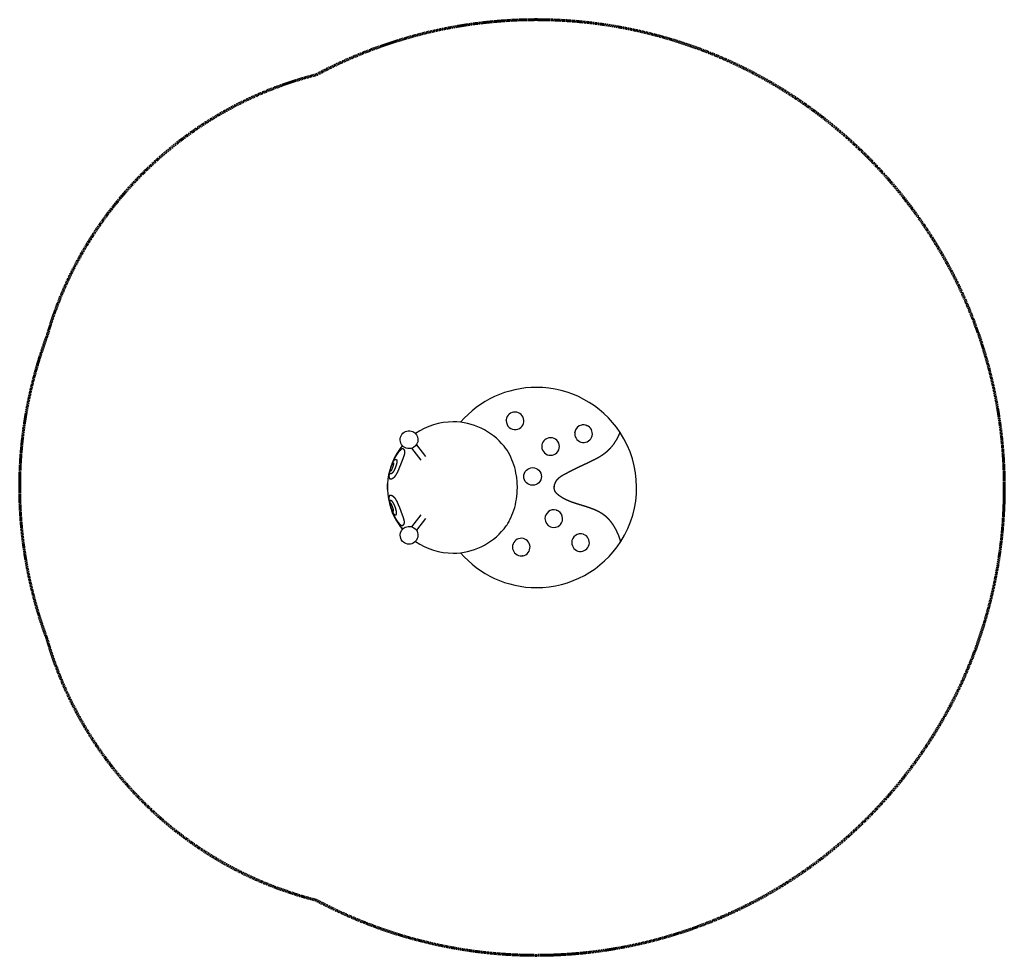
# Model space of a CAD drawing. Units: millimetres. Extents: x -2322 to 2102, y -2102 to 2102.
import ezdxf

# ---------------------------------------------------------------- set-up
doc = ezdxf.new("R2010")
doc.units = ezdxf.units.MM
doc.header["$MEASUREMENT"] = 0
doc.linetypes.add('Dashed', pattern=[4.699, 3.175, -1.524])
doc.layers.add('CMZ-0041', color=7, linetype='Continuous', lineweight=30, true_color=0x000000)
doc.layers.add('EN', color=70, linetype='Dashed', lineweight=60, true_color=0x7fff00)

msp = doc.modelspace()

# ---------------------------------------------------------------- linework, layer by layer
at = {"layer": 'CMZ-0041'}
for p, q in [((-135.7, 303.2), (-135.6, 304.1)), ((203.4, 280.7), (204.3, 280.9)), ((225.2, 279.1), (226.1, 278.8)), ((-90.9, 260.5), (-91.8, 260.3)), ((55.2, 223), (56.2, 223.2)), ((172.3, 247.3), (172.5, 248.2)), ((-539.6, 192.3), (-498.4, 139.1)), ((-518.9, 123.2), (-560.4, 176.7)), ((279.7, 136.3), (282, 137.7)), ((79.8, 1), (79.8, 1.8)), ((79.9, 3.1), (80, 4)), ((80.1, 5.2), (80.2, 6.1)), ((80.2, 6.1), (80.4, 7.3)), ((80.4, 7.3), (80.6, 8.3)), ((-560.4, -176.7), (-518.9, -123.2)), ((88.7, -101.9), (89.6, -102.2)), ((-498.4, -139.1), (-539.6, -192.3)), ((107.2, -166.4), (106.5, -167.2)), ((210.8, -210.2), (211.7, -210.5)), ((-72.7, -307.3), (-73.8, -307.1)), ((-62.9, -307.1), (-63.9, -307.2)), ((-54.7, -305.1), (-55.7, -305.4))]:
    msp.add_line(p, q, dxfattribs=at)
for points in [[(-552.1, 180.4, -1.665104), (-555.7, 251, -0.600563)], [(-589.6, -178.5, -1.665104), (-593.2, -249, -0.600563)]]:
    msp.add_lwpolyline(points, format="xyb", close=True, dxfattribs=at)
for points in [[(-653.1, 94.4), (-652.5, 96.2), (-651.9, 98), (-651.2, 99.8), (-650.5, 101.6), (-649.8, 103.3), (-649, 105.1), (-648.3, 106.9), (-647.5, 108.6), (-646.6, 110.5), (-645.7, 112.3), (-644.8, 114.1), (-643.9, 115.8), (-643.5, 116.6), (-643, 117.4), (-642.6, 118.1), (-642.1, 118.8), (-641.7, 119.5), (-641.3, 120.2), (-640.8, 120.8), (-640.4, 121.4), (-640, 122), (-639.5, 122.6), (-639.3, 122.9), (-639, 123.2), (-638.8, 123.5), (-638.5, 123.7), (-638.3, 123.9), (-638.1, 124.1), (-637.9, 124.4), (-637.7, 124.6), (-637.4, 124.7), (-637.2, 124.9), (-637, 125.1), (-636.8, 125.2), (-636.7, 125.3), (-636.5, 125.4), (-636.3, 125.5), (-636.1, 125.7), (-636, 125.7), (-635.9, 125.8), (-635.7, 125.8), (-635.6, 125.9), (-635.5, 125.9), (-635.4, 126), (-635.3, 126), (-635.2, 126.1), (-635, 126.1), (-634.9, 126.1), (-634.8, 126.2), (-634.7, 126.2), (-634.5, 126.2), (-634.4, 126.3), (-634.3, 126.3), (-634.1, 126.3), (-634, 126.3), (-633.9, 126.4), (-633.6, 126.4), (-633.3, 126.4), (-633.1, 126.4), (-632.8, 126.4), (-632.5, 126.4), (-632.2, 126.4), (-631.9, 126.4), (-631.6, 126.4), (-631.3, 126.4), (-631.2, 126.4), (-631.1, 126.3), (-631, 126.3), (-630.8, 126.3), (-630.7, 126.3), (-630.6, 126.2), (-630.5, 126.2), (-630.4, 126.2), (-630.2, 126.1), (-630.1, 126.1), (-630, 126.1), (-629.9, 126), (-629.8, 126), (-629.7, 125.9), (-629.6, 125.9), (-629.5, 125.8), (-629.4, 125.7), (-629.3, 125.7), (-629.2, 125.6), (-629.1, 125.5), (-629, 125.5), (-628.9, 125.4), (-628.8, 125.3), (-628.7, 125.2), (-628.7, 125.2), (-628.6, 125.1), (-628.5, 125), (-628.4, 124.9), (-628.3, 124.8), (-628.3, 124.7), (-628.2, 124.7), (-628.1, 124.6), (-628.1, 124.5), (-628, 124.4), (-628, 124.3), (-627.9, 124.2), (-627.9, 124.1), (-627.8, 124), (-627.7, 123.8), (-627.7, 123.7), (-627.6, 123.6), (-627.6, 123.4), (-627.5, 123.3), (-627.5, 123.2), (-627.4, 123), (-627.4, 122.9), (-627.4, 122.8), (-627.3, 122.6), (-627.3, 122.3), (-627.2, 122.1), (-627.2, 121.8), (-627.1, 121.5), (-627.1, 121.2), (-627.1, 120.9), (-627, 120.5), (-627, 120.2), (-627, 119.9), (-627, 119.1), (-627, 118.4), (-627.1, 117.6), (-627.1, 116.8), (-627.2, 116), (-627.3, 115), (-627.4, 114.1), (-627.6, 113.2), (-627.7, 112.3), (-627.9, 111.3), (-628.1, 110.4), (-628.2, 109.5), (-628.4, 108.6), (-628.7, 107.3), (-629, 106.1), (-629.3, 104.9), (-629.6, 103.6), (-630, 102.4), (-630.3, 101.2), (-630.7, 100), (-631, 98.8), (-631.5, 97.3), (-631.9, 95.9), (-632.4, 94.5), (-632.9, 93.1), (-633.4, 91.6), (-633.9, 90.2), (-634.5, 88.8), (-635, 87.4), (-635.6, 86), (-636.1, 84.7), (-636.7, 83.3), (-637.3, 82), (-637.9, 80.7), (-638.5, 79.4), (-639.1, 78.2), (-639.9, 76.8), (-640.5, 75.8), (-641.1, 74.7), (-641.7, 73.6), (-642.4, 72.6), (-643.1, 71.6), (-643.8, 70.6), (-644.5, 69.6), (-645.2, 68.7), (-645.9, 67.8), (-646.6, 67), (-647.4, 66.2), (-648.1, 65.4), (-648.8, 64.7), (-649.5, 64), (-649.9, 63.7), (-650.2, 63.4), (-650.6, 63.1), (-651, 62.8), (-651.3, 62.6), (-651.6, 62.3), (-651.9, 62.1), (-652.2, 61.9), (-652.5, 61.8), (-652.7, 61.6), (-653, 61.4), (-653.3, 61.3), (-653.5, 61.2), (-653.7, 61.1), (-653.8, 61.1), (-653.9, 61), (-654.1, 61), (-654.2, 60.9), (-654.3, 60.9), (-654.4, 60.8), (-654.6, 60.8), (-654.7, 60.8), (-654.8, 60.7), (-654.9, 60.7), (-655, 60.7), (-655.1, 60.7), (-655.3, 60.7), (-655.4, 60.7), (-655.4, 60.7), (-655.5, 60.7), (-655.5, 60.7), (-655.6, 60.7), (-655.6, 60.7), (-655.7, 60.7), (-655.7, 60.7), (-655.8, 60.7), (-655.8, 60.7), (-655.9, 60.7), (-655.9, 60.7), (-656, 60.7), (-656, 60.7), (-656.1, 60.7), (-656.1, 60.7), (-656.2, 60.7), (-656.2, 60.8), (-656.3, 60.8), (-656.3, 60.8), (-656.4, 60.8), (-656.4, 60.8), (-656.5, 60.8), (-656.5, 60.9), (-656.6, 60.9), (-656.6, 60.9), (-656.7, 60.9), (-656.7, 61), (-656.8, 61), (-656.8, 61), (-656.8, 61), (-656.9, 61.1), (-656.9, 61.1), (-657, 61.1), (-657, 61.1), (-657.1, 61.2), (-657.1, 61.2), (-657.1, 61.2), (-657.2, 61.3), (-657.2, 61.3), (-657.3, 61.4), (-657.3, 61.4), (-657.3, 61.4), (-657.4, 61.5), (-657.4, 61.5), (-657.4, 61.6), (-657.5, 61.6), (-657.6, 61.7), (-657.6, 61.8), (-657.7, 61.9), (-657.8, 62), (-657.8, 62.1), (-657.9, 62.2), (-658, 62.3), (-658, 62.4), (-658.1, 62.5), (-658.1, 62.7), (-658.2, 62.8), (-658.2, 62.9), (-658.3, 63.1), (-658.3, 63.2), (-658.4, 63.3), (-658.4, 63.5), (-658.5, 63.8), (-658.6, 64.1), (-658.6, 64.4), (-658.7, 64.7), (-658.7, 65.1), (-658.8, 65.5), (-658.8, 65.9), (-658.9, 66.3), (-658.9, 66.7), (-658.9, 67.1), (-658.9, 67.5), (-658.9, 68), (-658.9, 69), (-658.8, 70), (-658.7, 71.1), (-658.6, 72.3), (-658.5, 73.5), (-658.3, 74.8), (-658, 76.1), (-657.8, 77.5), (-657.6, 78.5), (-657.4, 79.5), (-656.9, 81.5), (-656.4, 83.6), (-655.8, 85.7), (-655.2, 87.9), (-654.6, 90), (-653.9, 92.2)], [(-647.4, 88.3), (-648.1, 86.5), (-648.8, 84.8), (-649.5, 83.1), (-650.3, 81.5), (-650.9, 80.1), (-651.3, 79.4), (-651.6, 78.8), (-652.2, 77.6), (-652.6, 77), (-652.9, 76.5), (-653.2, 76), (-653.5, 75.6), (-653.8, 75.2), (-653.9, 75), (-654.1, 74.8), (-654.2, 74.6), (-654.3, 74.5), (-654.5, 74.3), (-654.6, 74.2), (-654.7, 74), (-654.8, 73.9), (-654.9, 73.9), (-655, 73.8), (-655, 73.8), (-655.1, 73.7), (-655.1, 73.7), (-655.2, 73.6), (-655.2, 73.6), (-655.3, 73.6), (-655.3, 73.5), (-655.4, 73.5), (-655.4, 73.5), (-655.4, 73.5), (-655.5, 73.5), (-655.5, 73.5), (-655.5, 73.4), (-655.6, 73.4), (-655.6, 73.4), (-655.6, 73.4), (-655.6, 73.4), (-655.6, 73.4), (-655.7, 73.4), (-655.7, 73.4), (-655.7, 73.4), (-655.7, 73.4), (-655.7, 73.4), (-655.8, 73.4), (-655.8, 73.4), (-655.8, 73.4), (-655.8, 73.4), (-655.8, 73.4), (-655.9, 73.4), (-655.9, 73.4), (-655.9, 73.4), (-655.9, 73.4), (-655.9, 73.4), (-656, 73.4), (-656, 73.4), (-656, 73.4), (-656, 73.4), (-656, 73.4), (-656, 73.4), (-656, 73.4), (-656.1, 73.4), (-656.1, 73.4), (-656.1, 73.4), (-656.1, 73.4), (-656.1, 73.4), (-656.1, 73.4), (-656.1, 73.4), (-656.1, 73.4), (-656.1, 73.4), (-656.1, 73.4), (-656.1, 73.4), (-656.2, 73.4), (-656.2, 73.5), (-656.2, 73.5), (-656.2, 73.5), (-656.2, 73.5), (-656.2, 73.5), (-656.2, 73.5), (-656.2, 73.5), (-656.2, 73.5), (-656.2, 73.5), (-656.3, 73.5), (-656.3, 73.5), (-656.3, 73.6), (-656.3, 73.6), (-656.3, 73.6), (-656.3, 73.6), (-656.3, 73.6), (-656.4, 73.6), (-656.4, 73.7), (-656.4, 73.7), (-656.4, 73.7), (-656.4, 73.7), (-656.4, 73.8), (-656.5, 73.8), (-656.5, 73.8), (-656.5, 73.8), (-656.5, 73.9), (-656.5, 73.9), (-656.5, 73.9), (-656.5, 74), (-656.6, 74), (-656.6, 74.1), (-656.6, 74.2), (-656.6, 74.2), (-656.6, 74.3), (-656.7, 74.4), (-656.7, 74.5), (-656.7, 74.5), (-656.7, 74.6), (-656.7, 74.8), (-656.7, 75), (-656.8, 75.2), (-656.8, 75.4), (-656.8, 75.6), (-656.8, 75.8), (-656.8, 76), (-656.8, 76.4), (-656.7, 77), (-656.7, 77.6), (-656.6, 78.2), (-656.5, 78.8), (-656.4, 79.5), (-656.3, 80.2), (-656, 81.6), (-655.9, 82.5), (-655.7, 83.3), (-655.3, 85), (-654.8, 86.6), (-654.4, 88.3), (-653.8, 90.1), (-653.3, 91.9), (-652.7, 93.6), (-652, 95.4), (-651.6, 96.5), (-651.2, 97.5), (-650.8, 98.5), (-650.4, 99.5), (-650, 100.4), (-649.6, 101.4), (-649.2, 102.3), (-648.8, 103.2), (-648.4, 104), (-648, 104.7), (-647.6, 105.5), (-647.1, 106.3), (-646.8, 106.9), (-646.4, 107.5), (-646, 108), (-645.8, 108.3), (-645.6, 108.6), (-645.4, 108.9), (-645.3, 109), (-645.2, 109.2), (-645.1, 109.3), (-645, 109.4), (-644.9, 109.5), (-644.8, 109.6), (-644.7, 109.7), (-644.6, 109.8), (-644.5, 109.9), (-644.4, 110), (-644.4, 110), (-644.3, 110), (-644.3, 110.1), (-644.2, 110.1), (-644.2, 110.1), (-644.1, 110.2), (-644.1, 110.2), (-644, 110.2), (-644, 110.2), (-643.9, 110.3), (-643.9, 110.3), (-643.8, 110.3), (-643.8, 110.3), (-643.8, 110.3), (-643.8, 110.3), (-643.8, 110.3), (-643.7, 110.3), (-643.7, 110.3), (-643.7, 110.4), (-643.7, 110.4), (-643.6, 110.4), (-643.6, 110.4), (-643.6, 110.4), (-643.6, 110.4), (-643.6, 110.4), (-643.6, 110.4), (-643.5, 110.4), (-643.5, 110.4), (-643.5, 110.4), (-643.5, 110.4), (-643.5, 110.4), (-643.4, 110.4), (-643.4, 110.4), (-643.4, 110.4), (-643.4, 110.4), (-643.4, 110.4), (-643.4, 110.4), (-643.3, 110.4), (-643.3, 110.4), (-643.3, 110.4), (-643.3, 110.4), (-643.3, 110.3), (-643.3, 110.3), (-643.2, 110.3), (-643.2, 110.3), (-643.2, 110.3), (-643.2, 110.3), (-643.2, 110.3), (-643.2, 110.3), (-643.1, 110.3), (-643.1, 110.3), (-643.1, 110.3), (-643.1, 110.3), (-643.1, 110.2), (-643.1, 110.2), (-643.1, 110.2), (-643, 110.2), (-643, 110.2), (-643, 110.2), (-643, 110.2), (-643, 110.1), (-643, 110.1), (-643, 110.1), (-642.9, 110.1), (-642.9, 110.1), (-642.9, 110), (-642.9, 110), (-642.9, 110), (-642.8, 110), (-642.8, 109.9), (-642.8, 109.9), (-642.8, 109.9), (-642.8, 109.8), (-642.8, 109.8), (-642.8, 109.7), (-642.7, 109.7), (-642.7, 109.7), (-642.7, 109.6), (-642.7, 109.5), (-642.7, 109.5), (-642.6, 109.4), (-642.6, 109.3), (-642.6, 109.2), (-642.6, 109.1), (-642.6, 108.9), (-642.6, 108.8), (-642.5, 108.7), (-642.5, 108.6), (-642.5, 108.4), (-642.5, 108.2), (-642.5, 107.8), (-642.5, 107.5), (-642.5, 107.1), (-642.6, 106.6), (-642.6, 106.1), (-642.8, 105.1), (-642.9, 103.9), (-643.2, 102.7), (-643.4, 101.5), (-643.7, 100.3), (-644.1, 98.8), (-644.5, 97.4), (-644.9, 95.9), (-645.3, 94.5), (-645.8, 93), (-646.3, 91.4), (-646.9, 89.9)], [(-648.4, -85.3), (-647.8, -87.2), (-647.1, -89), (-646.6, -90.8), (-646, -92.7), (-645.6, -94.3), (-645.1, -96), (-644.7, -97.6), (-644.6, -98.4), (-644.4, -99.3), (-644.1, -100.7), (-644, -101.4), (-643.9, -102.1), (-643.8, -102.7), (-643.8, -103.2), (-643.7, -103.8), (-643.7, -104.3), (-643.7, -104.7), (-643.7, -104.9), (-643.7, -105.1), (-643.7, -105.4), (-643.7, -105.6), (-643.8, -105.8), (-643.8, -106), (-643.8, -106.1), (-643.8, -106.2), (-643.8, -106.3), (-643.8, -106.4), (-643.9, -106.4), (-643.9, -106.5), (-643.9, -106.6), (-643.9, -106.7), (-644, -106.7), (-644, -106.8), (-644, -106.8), (-644, -106.9), (-644, -106.9), (-644, -106.9), (-644.1, -106.9), (-644.1, -107), (-644.1, -107), (-644.1, -107), (-644.1, -107), (-644.1, -107.1), (-644.2, -107.1), (-644.2, -107.1), (-644.2, -107.1), (-644.2, -107.1), (-644.2, -107.2), (-644.2, -107.2), (-644.2, -107.2), (-644.3, -107.2), (-644.3, -107.2), (-644.3, -107.2), (-644.3, -107.2), (-644.3, -107.3), (-644.3, -107.3), (-644.3, -107.3), (-644.4, -107.3), (-644.4, -107.3), (-644.4, -107.3), (-644.4, -107.3), (-644.4, -107.3), (-644.4, -107.3), (-644.4, -107.3), (-644.4, -107.3), (-644.4, -107.3), (-644.4, -107.3), (-644.5, -107.3), (-644.5, -107.3), (-644.5, -107.3), (-644.5, -107.3), (-644.5, -107.3), (-644.5, -107.4), (-644.5, -107.4), (-644.6, -107.4), (-644.6, -107.4), (-644.6, -107.4), (-644.6, -107.4), (-644.7, -107.4), (-644.7, -107.4), (-644.7, -107.4), (-644.7, -107.4), (-644.7, -107.4), (-644.7, -107.4), (-644.8, -107.4), (-644.8, -107.4), (-644.8, -107.4), (-644.8, -107.4), (-644.9, -107.4), (-644.9, -107.4), (-644.9, -107.3), (-644.9, -107.3), (-645, -107.3), (-645, -107.3), (-645, -107.3), (-645, -107.3), (-645.1, -107.3), (-645.1, -107.3), (-645.1, -107.3), (-645.2, -107.3), (-645.2, -107.2), (-645.2, -107.2), (-645.2, -107.2), (-645.3, -107.2), (-645.3, -107.2), (-645.4, -107.1), (-645.4, -107.1), (-645.5, -107), (-645.5, -107), (-645.6, -106.9), (-645.7, -106.9), (-645.8, -106.8), (-645.8, -106.8), (-645.9, -106.7), (-646, -106.6), (-646.1, -106.5), (-646.2, -106.3), (-646.3, -106.2), (-646.5, -106.1), (-646.6, -105.9), (-646.7, -105.7), (-646.9, -105.5), (-647.2, -105.1), (-647.5, -104.6), (-647.8, -104.2), (-648.1, -103.6), (-648.5, -103), (-648.8, -102.4), (-649.1, -101.8), (-649.4, -101.1), (-649.8, -100.4), (-650.4, -99), (-651.1, -97.4), (-651.8, -95.7), (-652.4, -94.1), (-653, -92.4), (-653.7, -90.6), (-654.3, -88.8), (-654.8, -87), (-655.3, -85.2), (-655.8, -83.6), (-656.2, -81.9), (-656.6, -80.3), (-656.7, -79.4), (-656.9, -78.6), (-657.2, -77.2), (-657.3, -76.5), (-657.4, -75.8), (-657.4, -75.2), (-657.5, -74.6), (-657.5, -74), (-657.6, -73.4), (-657.6, -73), (-657.6, -72.8), (-657.6, -72.6), (-657.6, -72.4), (-657.5, -72.2), (-657.5, -72), (-657.5, -71.8), (-657.5, -71.6), (-657.5, -71.5), (-657.5, -71.5), (-657.4, -71.4), (-657.4, -71.3), (-657.4, -71.2), (-657.4, -71.1), (-657.4, -71.1), (-657.3, -71), (-657.3, -71), (-657.3, -70.9), (-657.3, -70.9), (-657.3, -70.8), (-657.2, -70.8), (-657.2, -70.8), (-657.2, -70.8), (-657.2, -70.7), (-657.2, -70.7), (-657.2, -70.7), (-657.1, -70.7), (-657.1, -70.6), (-657.1, -70.6), (-657.1, -70.6), (-657.1, -70.6), (-657.1, -70.6), (-657.1, -70.6), (-657, -70.5), (-657, -70.5), (-657, -70.5), (-657, -70.5), (-657, -70.5), (-657, -70.5), (-657, -70.5), (-657, -70.5), (-657, -70.5), (-656.9, -70.5), (-656.9, -70.4), (-656.9, -70.4), (-656.9, -70.4), (-656.9, -70.4), (-656.9, -70.4), (-656.9, -70.4), (-656.9, -70.4), (-656.9, -70.4), (-656.9, -70.4), (-656.9, -70.4), (-656.8, -70.4), (-656.8, -70.4), (-656.8, -70.4), (-656.8, -70.4), (-656.8, -70.4), (-656.8, -70.4), (-656.8, -70.4), (-656.7, -70.4), (-656.7, -70.4), (-656.7, -70.4), (-656.7, -70.4), (-656.7, -70.4), (-656.6, -70.4), (-656.6, -70.4), (-656.6, -70.4), (-656.6, -70.4), (-656.6, -70.4), (-656.6, -70.4), (-656.5, -70.4), (-656.5, -70.4), (-656.5, -70.4), (-656.5, -70.4), (-656.5, -70.4), (-656.4, -70.4), (-656.4, -70.4), (-656.4, -70.4), (-656.4, -70.4), (-656.3, -70.4), (-656.3, -70.4), (-656.3, -70.4), (-656.3, -70.5), (-656.2, -70.5), (-656.2, -70.5), (-656.2, -70.5), (-656.1, -70.5), (-656.1, -70.5), (-656.1, -70.6), (-656, -70.6), (-656, -70.6), (-655.9, -70.7), (-655.9, -70.7), (-655.8, -70.8), (-655.7, -70.8), (-655.7, -70.9), (-655.6, -70.9), (-655.5, -71), (-655.4, -71.1), (-655.2, -71.3), (-655.1, -71.4), (-655, -71.6), (-654.9, -71.8), (-654.7, -72), (-654.6, -72.2), (-654.3, -72.6), (-654, -73), (-653.7, -73.5), (-653.4, -74), (-653.1, -74.6), (-652.5, -75.7), (-652.1, -76.4), (-651.8, -77.1), (-651.2, -78.5), (-650.8, -79.3), (-650.4, -80.2), (-649.7, -81.9), (-649, -83.6)]]:
    msp.add_lwpolyline(points, close=True, dxfattribs=at)
msp.add_circle((-17.4, 49.6), 39.6, dxfattribs=at)
for centre, radius, start, end in [((0, 0), 450, 90, 139.3598), ((0, 0), 450, 33.3669, 90), ((-96.3, 299.7), 39.6, 277.8475, 173.5283), ((-375, 0), 295, 90, 124.835), ((-375, 0), 295, 39.043, 90), ((-96.3, 299.7), 39.6, 174.9691, 179.9999), ((-96.3, 299.7), 39.6, 180, 276.4717), ((211.5, 242), 39.6, 180, 68.4018), ((211.5, 242), 39.6, 101.8665, 170.8636), ((211.5, 242), 39.6, 69.8402, 100.4841), ((63.4, 184.2), 39.6, 101.931, 180), ((63.4, 184.2), 39.6, 192.104, 100.4841), ((211.5, 242), 39.6, 172.3174, 180), ((0, 0), 450, 327.3396, 33.3662), ((-375, 0), 295, 140.42, 144.6226), ((63.4, 184.2), 39.6, 180, 190.4841), ((63.4, 184.2), 39.6, 190.4841, 192.104), ((-375, 0), 295, 144.7696, 176.7764), ((-375, 0), 295, 176.7891, 181.7354), ((-822.3, 5.5), 153.2, 354.5421, 359.3425), ((-819.7, 6), 150.6, 359.1626, 4.0414), ((126, -0.7), 46.2, 175.223, 176.8452), ((128.5, -0.9), 48.8, 172.734, 174.2181), ((-375, 0), 295, 181.7547, 214.7333), ((77.8, -140), 39.6, 74.0518, 180), ((77.8, -140), 39.6, 318.0008, 72.6341), ((-375, 0), 295, 214.7795, 219.58), ((77.8, -140), 39.6, 180, 316.4832), ((-375, 0), 295, 270, 320.957), ((198.1, -247.7), 39.6, 71.2496, 180), ((198.1, -247.7), 39.6, 180, 69.8204), ((-375, 0), 295, 235.165, 270), ((-68.4, -267.9), 39.6, 290.1944, 180), ((0, 0), 450, 270, 327.3396), ((0, 0), 450, 220.6402, 270), ((-68.4, -267.9), 39.6, 180, 262.2012), ((-68.4, -267.9), 39.6, 263.7387, 276.4717), ((-68.4, -267.9), 39.6, 277.967, 288.7687)]:
    msp.add_arc(centre, radius, start, end, dxfattribs=at)
for points, weights, knots in [([(282, 137.7), (288.2, 141.3), (294.3, 145.2), (300.2, 149.3), (303.6, 151.8), (307, 154.2), (313.4, 159.3), (316.4, 161.8), (319.3, 164.4), (319.8, 164.8), (320.2, 165.2), (320.7, 165.6), (323, 167.8), (327.7, 172.2), (336.7, 181.8), (351.6, 200.1), (362.1, 217.5), (368, 229.7), (368.7, 231), (369.3, 232.4), (370, 233.8), (372.1, 238.3), (374, 242.9), (375.8, 247.5)], [1, 0.999489675127, 0.999489675127, 1, 1, 1, 1, 1, 1, 1, 1, 1, 1, 1, 1, 1, 1, 1, 0.999968149859, 0.999968149859, 1, 0.999657107973, 0.999657107973, 1], [0, 0, 0, 0, 21.57827, 21.57827, 21.57827, 40.559089, 40.559089, 59.539782, 59.539782, 59.539782, 62.527128, 62.527128, 62.527128, 72.0793, 81.849455, 101.916358, 142.643502, 142.643502, 142.643502, 147.162333, 147.162333, 147.162333, 162.082617, 162.082617, 162.082617, 162.082617]), ([(-648.6, 108.5), (-648.6, 108.6), (-648.6, 108.6), (-648.6, 108.6), (-643.6, 120.8), (-637.5, 132.6), (-630.5, 143.8), (-628.6, 147), (-626.5, 150.1), (-622.4, 156.1), (-620.3, 158.9), (-618.2, 161.4), (-616.3, 163.7), (-614.4, 165.8), (-611.7, 168.4), (-610.8, 169.2), (-609.1, 170.5), (-608.3, 171.2), (-607.5, 171.7), (-606.4, 172.4), (-605.4, 172.9), (-603.5, 173.6), (-602.7, 173.7), (-600.3, 173.7), (-598.9, 173.2), (-597.6, 172.3), (-597.6, 172.3), (-597.5, 172.3), (-597.5, 172.2), (-597, 171.9), (-596, 171.1), (-594.2, 169.4), (-592.4, 166.8), (-591.2, 163.1), (-591, 160.5), (-591, 159.1), (-591.1, 158.1), (-591.2, 156), (-592.1, 151.1), (-594.1, 143.7), (-598, 132.5), (-601.3, 124.1), (-603.3, 119.1), (-604.6, 115.6), (-606, 112.1), (-607.4, 108.6), (-609.2, 104.1), (-612.3, 96.3), (-617.6, 83.3), (-623, 71), (-628.4, 60.6), (-632.5, 54.2), (-634.5, 51.6), (-635.4, 50.4), (-637.4, 48.1), (-639.4, 46.3), (-642.2, 44.2), (-643.1, 43.5), (-644.9, 42.4), (-645.7, 41.9), (-646.6, 41.5), (-647.6, 41), (-648.7, 40.5), (-649.8, 40), (-650.7, 39.7), (-652.4, 39.1), (-654.6, 38.5), (-656.5, 38.3), (-658.1, 38.6), (-659.5, 39.2), (-660.6, 40.3), (-661.5, 41.9), (-661.9, 43.2), (-662.1, 43.9), (-662.3, 44.7), (-662.7, 46.7), (-663, 51.2), (-662.6, 58), (-661.3, 67.2), (-659.9, 73.8), (-659, 77.3), (-657.7, 82.4), (-656.1, 87.8), (-653.5, 95.7), (-652.6, 98.3), (-650.7, 103.5), (-649.7, 106), (-648.6, 108.5)], [1, 1, 1, 1, 0.997700014595, 0.997700014595, 1, 1, 1, 1, 1, 1, 1, 1, 1, 1, 1, 1, 1, 1, 1, 1, 1, 1, 1, 1, 1, 1, 1, 1, 1, 1, 1, 1, 1, 1, 1, 1, 1, 1, 1, 1, 1, 0.999999193367, 0.999999193367, 1, 1, 1, 1, 1, 1, 1, 1, 1, 1, 1, 1, 1, 1, 1, 1, 0.999329679907, 0.999329679907, 1, 1, 1, 1, 1, 1, 1, 1, 1, 1, 1, 1, 1, 1, 1, 1, 1, 1, 1, 1, 1, 1, 1, 1, 1], [0, 0, 0, 0, 0.062113, 0.062113, 0.062113, 39.690024, 39.690024, 39.690024, 51.695448, 51.695448, 63.709087, 63.709087, 63.709087, 74.816063, 74.816063, 80.379231, 80.379231, 85.940325, 85.940325, 85.940325, 93.727123, 93.727123, 101.50354, 101.50354, 116.987971, 116.987971, 116.987971, 117.564952, 117.564952, 117.564952, 119.45237, 121.307848, 124.950734, 128.734798, 132.915872, 132.915872, 132.915872, 135.911351, 139.244066, 147.738259, 158.71686, 174.915064, 174.915064, 174.915064, 186.166344, 186.166344, 186.166344, 200.726361, 211.432716, 228.311612, 240.994655, 246.389223, 250.949702, 250.949702, 250.949702, 263.958997, 263.958997, 270.465599, 270.465599, 276.972686, 276.972686, 276.972686, 280.576752, 280.576752, 280.576752, 283.517531, 285.721393, 287.506911, 289.133534, 290.557967, 292.083069, 293.853027, 295.98749, 295.98749, 295.98749, 298.696847, 301.877687, 309.585149, 318.982385, 329.822071, 329.822071, 329.822071, 346.520463, 346.520463, 354.854365, 354.854365, 363.187401, 363.187401, 363.187401, 363.187401]), ([(80.6, 8.3), (80.8, 9.2), (81.2, 11.2), (82.3, 15.1), (84.8, 22), (87.8, 27.6), (90.2, 31.2), (91.2, 32.6), (93.3, 35.4), (98.3, 41), (105.8, 47.5), (117.3, 55.1), (125.9, 59.8), (130.8, 62.3), (133, 63.5), (135.3, 64.7), (137.6, 65.9), (140.6, 67.6), (146.8, 70.8), (159.3, 77.2), (182.7, 88.9), (203.2, 98.6), (217.2, 105.2), (222.3, 107.6), (230, 111.1), (242.5, 117), (258.4, 124.7), (271.5, 131.6), (279.7, 136.3)], [1, 1, 1, 1, 1, 1, 1, 1, 1, 1, 1, 1, 1, 1, 0.999997772762, 0.999997772762, 1, 1, 1, 1, 1, 1, 1, 1, 1, 1, 1, 1, 1], [0, 0, 0, 0, 2.996991, 5.925272, 12.176797, 25.021419, 25.021419, 25.021419, 30.298572, 35.542257, 47.277624, 60.153459, 76.680025, 76.680025, 76.680025, 84.376562, 84.376562, 84.376562, 94.823642, 105.170091, 126.655118, 173.219836, 173.219836, 173.219836, 189.924258, 198.707848, 214.608235, 243.035372, 243.035372, 243.035372, 243.035372]), ([(378.8, -242.8), (376.8, -236), (374.6, -229.1), (372, -222.4), (367.5, -210.3), (362.1, -198.4), (355.9, -187), (355.4, -186.1), (354.4, -184.1), (352.3, -180.5), (348.7, -174.2), (345.4, -169), (343.1, -165.6), (342.1, -164.1), (340, -161.2), (335.8, -155.3), (328.2, -145.9), (321.1, -138.5), (316.2, -134), (312.8, -130.9), (309.3, -128), (305.6, -125.3), (302.3, -122.7), (298.7, -120.3), (291.4, -115.5), (287.6, -113.3), (275.8, -106.7), (267.4, -102.7), (258.5, -99), (256.5, -98.1), (252.1, -96.3), (242.6, -92.7), (219.3, -84.6), (192.7, -77.1), (171.7, -70.3), (166.6, -68.6), (161.8, -66.9), (157, -65.2), (147.4, -61.5), (142.7, -59.6), (137.9, -57.4), (132.1, -54.8), (126.4, -51.9), (115.1, -45.5), (109.6, -42), (104.3, -38.2), (102.8, -37.1), (99.9, -34.9), (94.8, -30.7), (89.5, -25.6), (84.6, -19.2), (82.4, -14.7), (81.7, -12.5), (80.3, -8.5), (79.7, -4.2), (79.8, 0), (79.8, 0.3), (79.8, 0.7), (79.8, 1)], [1, 0.99951417751, 0.99951417751, 1, 0.998497545209, 0.99849754521, 1, 1, 1, 1, 1, 1, 1, 1, 1, 1, 1, 1, 1, 0.999325909192, 0.999325909192, 1, 1, 1, 1, 1, 1, 1, 1, 1, 1, 1, 1, 1, 1, 1, 1, 1, 1, 1, 1, 1, 1, 1, 1, 1, 1, 1, 1, 1, 1, 1, 1, 1, 1, 1, 1, 1, 1], [0, 0, 0, 0, 21.538177, 21.538177, 21.538177, 60.461283, 60.461283, 60.461283, 63.698643, 67.000541, 73.162845, 85.399399, 85.399399, 85.399399, 90.802085, 96.313346, 107.120759, 127.014567, 127.014567, 127.014567, 140.760354, 140.760354, 140.760354, 159.045983, 159.045983, 177.331114, 177.331114, 213.919206, 213.919206, 213.919206, 220.651093, 228.052203, 244.360675, 294.753182, 310.796278, 310.796278, 310.796278, 327.335514, 327.335514, 343.881088, 343.881088, 343.881088, 364.162549, 364.162549, 384.460005, 384.460005, 384.460005, 390.032355, 395.19001, 404.285323, 412.167934, 419.218866, 419.218866, 419.218866, 431.980877, 431.980877, 431.980877, 433.030363, 433.030363, 433.030363, 433.030363]), ([(-649.8, -105.5), (-650.8, -103), (-651.8, -100.5), (-653.6, -95.3), (-654.5, -92.7), (-657.1, -84.8), (-658.6, -79.4), (-659.8, -74.3), (-660.2, -72.7), (-660.9, -69.3), (-662.2, -62.8), (-663.2, -55.3), (-663.5, -48.3), (-663.1, -43.7), (-662.8, -41.7), (-662.5, -40.9), (-662.4, -40.2), (-661.9, -38.9), (-661, -37.3), (-659.9, -36.2), (-658.5, -35.6), (-656.9, -35.3), (-655, -35.5), (-652.8, -36.1), (-651.2, -36.7), (-650.3, -37), (-649.1, -37.5), (-648, -38), (-646.9, -38.5), (-646.1, -39), (-645.3, -39.5), (-643.5, -40.6), (-642.6, -41.2), (-639.9, -43.3), (-637.9, -45.1), (-636, -47.4), (-635, -48.7), (-632.9, -51.4), (-630, -56.1), (-627, -61.7), (-622.6, -70.8), (-618, -81.9), (-612.6, -95.5), (-609.4, -103.9), (-607.6, -108.6), (-606.7, -111.1), (-605.7, -113.6), (-604.8, -116.1), (-603.7, -119), (-601.8, -124), (-598.7, -132.5), (-596, -140.8), (-594.1, -148.1), (-593.4, -153), (-593.2, -155.1), (-593.2, -156.1), (-593.2, -156.8), (-593.3, -158.2), (-593.7, -160.8), (-594.7, -163.8), (-596.8, -166.9), (-598.7, -168.5), (-599.7, -169.2), (-599.7, -169.2), (-599.8, -169.2), (-599.8, -169.2), (-601.1, -170.1), (-602.4, -170.7), (-604.8, -170.7), (-605.7, -170.6), (-607.6, -169.9), (-608.6, -169.4), (-609.7, -168.7), (-610.5, -168.2), (-611.3, -167.5), (-612.9, -166.2), (-613.8, -165.4), (-616.4, -162.8), (-618.3, -160.7), (-620.1, -158.4), (-622.2, -155.9), (-624.2, -153.1), (-628.3, -147.1), (-630.3, -144), (-632.2, -140.8), (-638.5, -130.5), (-643.9, -119.7), (-648.5, -108.6), (-649, -107.6), (-649.4, -106.6), (-649.8, -105.5)], [1, 1, 1, 1, 1, 1, 1, 1, 1, 1, 1, 1, 1, 1, 1, 1, 1, 1, 1, 1, 1, 1, 1, 1, 1, 1, 0.999285054502, 0.999285054502, 1, 1, 1, 1, 1, 1, 1, 1, 1, 1, 1, 1, 1, 1, 1, 1, 1, 1, 1, 1, 1, 1, 1, 1, 1, 1, 1, 1, 1, 1, 1, 1, 1, 1, 1, 1, 1, 1, 1, 1, 1, 1, 1, 1, 1, 1, 1, 1, 1, 1, 1, 1, 1, 1, 1, 1, 1, 0.998079330195, 0.998079330195, 1, 0.99998412205, 0.99998412205, 1], [0, 0, 0, 0, 8.304004, 8.304004, 16.608931, 16.608931, 33.250987, 33.250987, 33.250987, 38.278615, 43.568728, 53.032874, 61.162428, 64.34234, 67.053603, 67.053603, 67.053603, 69.19369, 70.970506, 72.502029, 73.930441, 75.557341, 77.339049, 79.53522, 82.46371, 82.46371, 82.46371, 86.120125, 86.120125, 86.120125, 92.572682, 92.572682, 99.024756, 99.024756, 111.92412, 111.92412, 111.92412, 116.678876, 122.326343, 128.397886, 135.621183, 152.825035, 164.431466, 179.575481, 179.575481, 179.575481, 187.659738, 187.659738, 187.659738, 196.965364, 203.794635, 214.72742, 223.17874, 226.494857, 229.477606, 229.477606, 229.477606, 231.669204, 233.634496, 237.408086, 241.043772, 244.771976, 244.771976, 244.771976, 245.056532, 245.056532, 245.056532, 260.806012, 260.806012, 268.719767, 268.719767, 276.64518, 276.64518, 276.64518, 282.179879, 282.179879, 287.716563, 287.716563, 298.770729, 298.770729, 298.770729, 310.709088, 310.709088, 322.636846, 322.636846, 322.636846, 358.799377, 358.799377, 358.799377, 362.101857, 362.101857, 362.101857, 362.101857]), ([(-654.1, -91.4), (-655.1, -88.5), (-656, -85.6), (-657.5, -79.8), (-658.1, -77.1), (-658.6, -74.5), (-659.3, -70.7), (-659.6, -67.5), (-659.6, -63.7), (-659.5, -62.7), (-659.2, -60.8), (-659, -60), (-658.7, -59.4), (-658.3, -58.8), (-657.9, -58.3), (-657, -57.7), (-656.5, -57.6), (-654.7, -57.8), (-653.3, -58.5), (-651.7, -59.8), (-651.2, -60.2), (-650.2, -61), (-648.2, -62.9), (-644.8, -67), (-642.3, -71), (-640.7, -73.8), (-640.6, -74), (-640.5, -74.2), (-640.4, -74.4), (-638.8, -77.5), (-637.3, -81), (-635.2, -86.5), (-634.5, -88.3), (-633.3, -92), (-632.7, -93.9), (-632.2, -95.8), (-631.5, -98), (-630.9, -100.2), (-629.9, -104.5), (-629.5, -106.6), (-629.1, -108.6), (-628.9, -109.8), (-628.8, -111.1), (-628.6, -112.3), (-628.4, -114.9), (-628.3, -117.1), (-628.6, -118.8), (-628.6, -119.2), (-628.8, -119.9), (-629.3, -121.2), (-630.3, -122.5), (-632.1, -123.4), (-633.5, -123.5), (-634.3, -123.4), (-634.6, -123.4), (-635.3, -123.4), (-636.7, -123.1), (-638.3, -122.3), (-640.1, -120.6), (-641.2, -119.2), (-641.8, -118.4), (-642.6, -117.2), (-643.6, -115.7), (-645.4, -112.4), (-646.4, -110.5), (-647.3, -108.6), (-648.5, -106.1), (-649.7, -103.3), (-652, -97.6), (-653.1, -94.5), (-654.1, -91.4)], [1, 1, 1, 1, 1, 1, 1, 1, 1, 1, 1, 1, 1, 1, 1, 1, 1, 1, 1, 1, 1, 1, 1, 1, 1, 1, 1, 1, 1, 1, 1, 1, 1, 1, 1, 1, 1, 1, 1, 1, 1, 0.99970467231, 0.99970467231, 1, 1, 1, 1, 1, 1, 1, 1, 1, 1, 1, 1, 1, 1, 1, 1, 1, 1, 1, 1, 1, 1, 1, 1, 1, 1, 1, 1], [0, 0, 0, 0, 9.281856, 9.281856, 18.55546, 18.55546, 18.55546, 32.603256, 32.603256, 39.585293, 39.585293, 46.564251, 46.564251, 46.564251, 53.905819, 53.905819, 61.244896, 61.244896, 75.928793, 75.928793, 75.928793, 77.826552, 79.777493, 84.130258, 93.824585, 93.824585, 93.824585, 94.622759, 94.622759, 94.622759, 106.442413, 106.442413, 112.34596, 112.34596, 118.248425, 118.248425, 118.248425, 125.37987, 125.37987, 132.508607, 132.508607, 132.508607, 136.288016, 136.288016, 136.288016, 146.352661, 146.352661, 146.352661, 147.601647, 148.661925, 150.486199, 152.373226, 154.602106, 154.602106, 154.602106, 155.702527, 156.741472, 158.721831, 161.079639, 164.062535, 164.062535, 164.062535, 171.636754, 171.636754, 179.212626, 179.212626, 179.212626, 188.983084, 188.983084, 198.761853, 198.761853, 198.761853, 198.761853])]:
    msp.add_rational_spline(points, weights, degree=3, knots=knots, dxfattribs=at)
for points, knots in [([(-601.7, 187.2), (-602.5, 186.2), (-605.1, 183.2), (-608.7, 179.1), (-612.1, 175.1), (-614.2, 172.5), (-615.5, 170.9), (-616, 170.2)], [0, 0, 0, 0, 3.854179, 12.165618, 16.119296, 19.666619, 22.242398, 22.242398, 22.242398, 22.242398]), ([(-145.9, -185.8), (-141.1, -179.9), (-132, -167.4), (-115.9, -139.9), (-100, -101.6), (-88.5, -51.9), (-85.9, -17.4), (-85.9, 0), (-85.9, 8.7), (-86.6, 26.1), (-90.5, 60.5), (-100.1, 101.7), (-118.8, 147), (-136.1, 173.8), (-145.9, 185.8)], [0, 0, 0, 0, 22.817038, 46.306271, 95.531592, 146.715653, 198.948593, 198.948593, 198.948593, 225.08142, 251.256517, 302.560823, 351.492919, 397.89719, 397.89719, 397.89719, 397.89719]), ([(-617.4, -168.1), (-617.3, -168.2), (-617.1, -168.6), (-616.4, -169.4), (-615.2, -170.7), (-611.8, -174.5), (-607, -179.7), (-602.8, -184.5), (-601, -186.6)], [0, 0, 0, 0, 0.566596, 1.294707, 3.364504, 5.668997, 16.65474, 24.707731, 24.707731, 24.707731, 24.707731])]:
    msp.add_open_spline(points, degree=3, knots=knots, dxfattribs=at)
at = {"layer": 'EN'}
msp.add_lwpolyline([(-2199.9, -679.8, 0.266972), (-989.5, -1855, 1.666785), (-989.5, 1855, 0.266972), (-2199.9, 679.8, 0.180212)], format="xyb", close=True, dxfattribs=at)

doc.saveas('drawing.dxf')
